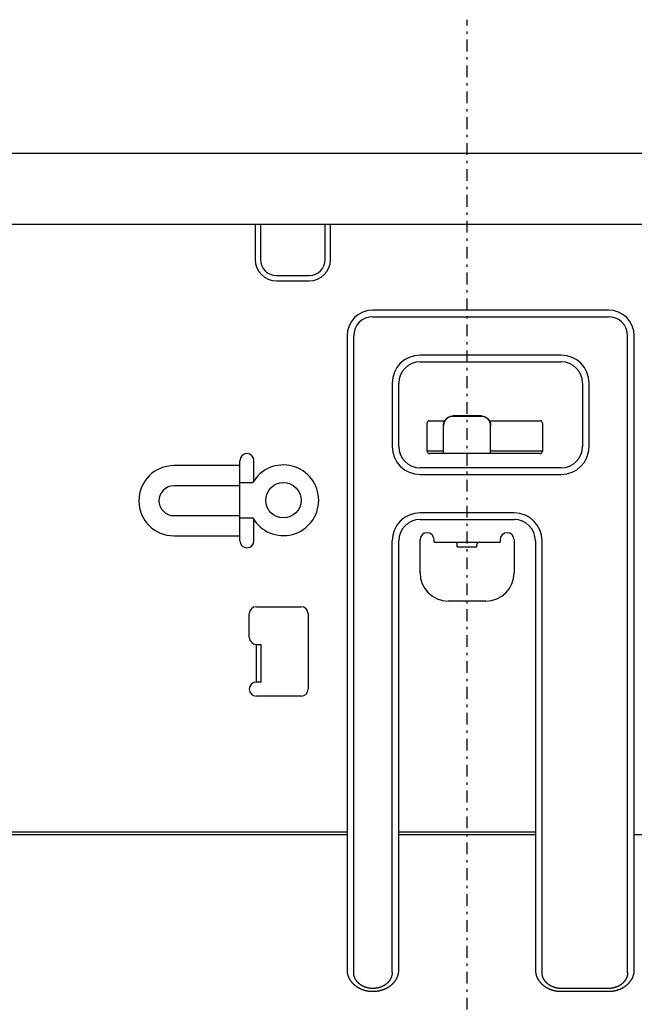
# Model space of a CAD drawing. Extents: x 0 to 429, y 0 to 297.
# Drawn here: x 299 to 325, y 223 to 265 of the extents above; entities that cross this region are included whole.
import ezdxf

# ---------------------------------------------------------------- set-up
doc = ezdxf.new("R2010")
doc.units = 0
doc.linetypes.add('DASHDOT', pattern=[1, 0.5, -0.25, 0, -0.25])
doc.layers.get('0').update_dxf_attribs({"linetype": 'CONTINUOUS'})

msp = doc.modelspace()

# ---------------------------------------------------------------- linework, layer by layer
at = {"linetype": 'DASHDOT'}
msp.add_line((318.226, 209.473), (318.226, 264.718), dxfattribs=at)
at = {"linetype": 'CONTINUOUS'}
for p, q in [((376.338, 259.038), (260.115, 259.038)), ((377.99, 256.025), (258.463, 256.025)), ((309.226, 255.925), (309.226, 254.525)), ((309.45, 255.925), (309.45, 254.525)), ((312.203, 254.525), (312.203, 255.925)), ((312.426, 254.525), (312.426, 255.925)), ((310.126, 253.849), (311.526, 253.849)), ((310.126, 253.625), (311.526, 253.625)), ((324.226, 252.385), (314.226, 252.385)), ((314.226, 252.102), (324.226, 252.102)), ((313.126, 251.285), (313.126, 224.356)), ((313.409, 224.244), (313.409, 251.285)), ((325.044, 224.244), (325.044, 251.285)), ((325.326, 224.356), (325.326, 251.285)), ((322.226, 250.468), (316.226, 250.468)), ((316.226, 250.185), (322.226, 250.185)), ((315.044, 249.285), (315.044, 246.585)), ((315.326, 246.585), (315.326, 249.285)), ((323.126, 249.285), (323.126, 246.585)), ((323.409, 246.585), (323.409, 249.285)), ((316.626, 247.685), (317.281, 247.685)), ((318.826, 247.884), (317.626, 247.884)), ((317.626, 247.884), (317.626, 247.87)), ((317.626, 247.87), (318.826, 247.87)), ((318.826, 247.87), (318.826, 247.884)), ((319.172, 247.685), (321.326, 247.685)), ((316.526, 246.385), (316.526, 247.585)), ((317.226, 246.294), (317.226, 247.471)), ((319.226, 246.294), (319.226, 247.471)), ((321.426, 247.585), (321.426, 246.385)), ((317.226, 246.385), (316.526, 246.385)), ((321.426, 246.385), (319.226, 246.385)), ((308.576, 242.585), (308.576, 245.985)), ((309.176, 245.134), (309.176, 245.985)), ((321.326, 246.285), (316.626, 246.285)), ((308.576, 245.775), (305.776, 245.775)), ((322.226, 245.685), (316.226, 245.685)), ((316.226, 245.402), (322.226, 245.402)), ((308.576, 244.92), (305.776, 244.92)), ((308.576, 245.055), (309.127, 245.055)), ((305.776, 243.651), (308.576, 243.651)), ((308.576, 243.555), (309.127, 243.555)), ((309.176, 242.585), (309.176, 243.476)), ((320.226, 243.768), (316.226, 243.768)), ((316.226, 243.485), (320.226, 243.485)), ((305.776, 242.795), (308.576, 242.795)), ((315.044, 224.244), (315.044, 242.585)), ((315.326, 224.356), (315.326, 242.585)), ((316.226, 241.225), (316.226, 242.625)), ((316.826, 242.525), (316.826, 242.625)), ((319.626, 242.625), (319.626, 242.525)), ((320.226, 242.625), (320.226, 241.225)), ((321.126, 242.585), (321.126, 224.356)), ((321.409, 224.244), (321.409, 242.585)), ((316.826, 242.525), (319.626, 242.525)), ((317.806, 242.325), (317.806, 242.425)), ((317.806, 242.325), (318.646, 242.325)), ((318.646, 242.325), (318.646, 242.425)), ((309.276, 239.785), (311.176, 239.785)), ((319.026, 240.025), (317.426, 240.025)), ((308.976, 238.485), (308.976, 239.485)), ((311.476, 239.485), (311.476, 236.285)), ((309.276, 236.585), (309.276, 238.185)), ((309.276, 238.185), (309.476, 238.185)), ((309.476, 236.585), (309.476, 238.185)), ((309.476, 236.585), (309.276, 236.585)), ((311.176, 235.985), (309.276, 235.985)), ((313.126, 230.207), (295.326, 230.207)), ((313.126, 230.094), (295.326, 230.094)), ((321.126, 230.207), (315.326, 230.207)), ((321.126, 230.094), (315.326, 230.094)), ((341.126, 230.094), (325.326, 230.094)), ((324.226, 223.568), (322.226, 223.568)), ((322.226, 223.446), (324.226, 223.446))]:
    msp.add_line(p, q, dxfattribs=at)
for points in [[(317.226, 247.485), (317.227, 247.495), (317.227, 247.506), (317.227, 247.506), (317.228, 247.516), (317.229, 247.526), (317.229, 247.526), (317.23, 247.537), (317.231, 247.547), (317.231, 247.547), (317.233, 247.557), (317.235, 247.568), (317.235, 247.568), (317.238, 247.578), (317.24, 247.588), (317.24, 247.588), (317.243, 247.598), (317.246, 247.608), (317.246, 247.608), (317.249, 247.618), (317.253, 247.628), (317.253, 247.628), (317.257, 247.637), (317.261, 247.647), (317.261, 247.647), (317.265, 247.656), (317.27, 247.666), (317.27, 247.666), (317.275, 247.675), (317.28, 247.684), (317.28, 247.684), (317.285, 247.693), (317.291, 247.702), (317.291, 247.702), (317.297, 247.711), (317.303, 247.719), (317.303, 247.719), (317.309, 247.728), (317.316, 247.736), (317.316, 247.736), (317.322, 247.744), (317.329, 247.752), (317.329, 247.752), (317.336, 247.759), (317.344, 247.767), (317.344, 247.767), (317.351, 247.774), (317.359, 247.781), (317.359, 247.781), (317.367, 247.788), (317.375, 247.795), (317.375, 247.795), (317.383, 247.801), (317.391, 247.808), (317.391, 247.808), (317.4, 247.814), (317.409, 247.819), (317.409, 247.819), (317.417, 247.825), (317.426, 247.83), (317.426, 247.83), (317.436, 247.835), (317.445, 247.84), (317.445, 247.84), (317.454, 247.845), (317.464, 247.849), (317.464, 247.849), (317.473, 247.853), (317.483, 247.857), (317.483, 247.857), (317.493, 247.861), (317.503, 247.864), (317.503, 247.864), (317.513, 247.867), (317.523, 247.87), (317.523, 247.87), (317.533, 247.873), (317.543, 247.875), (317.543, 247.875), (317.554, 247.877), (317.564, 247.879), (317.564, 247.879), (317.574, 247.88), (317.585, 247.882), (317.585, 247.882), (317.595, 247.882), (317.606, 247.883), (317.606, 247.883), (317.616, 247.884), (317.626, 247.884)], [(317.626, 247.87), (317.616, 247.87), (317.606, 247.869), (317.606, 247.869), (317.595, 247.869), (317.585, 247.868), (317.585, 247.868), (317.574, 247.866), (317.564, 247.865), (317.564, 247.865), (317.554, 247.863), (317.543, 247.861), (317.543, 247.861), (317.533, 247.859), (317.523, 247.856), (317.523, 247.856), (317.513, 247.853), (317.503, 247.85), (317.503, 247.85), (317.493, 247.847), (317.483, 247.843), (317.483, 247.843), (317.473, 247.839), (317.464, 247.835), (317.464, 247.835), (317.454, 247.831), (317.445, 247.826), (317.445, 247.826), (317.436, 247.821), (317.426, 247.816), (317.426, 247.816), (317.417, 247.811), (317.409, 247.805), (317.409, 247.805), (317.4, 247.8), (317.391, 247.794), (317.391, 247.794), (317.383, 247.787), (317.375, 247.781), (317.375, 247.781), (317.367, 247.774), (317.359, 247.767), (317.359, 247.767), (317.351, 247.76), (317.344, 247.753), (317.344, 247.753), (317.336, 247.745), (317.329, 247.738), (317.329, 247.738), (317.322, 247.73), (317.316, 247.722), (317.316, 247.722), (317.309, 247.714), (317.303, 247.705), (317.303, 247.705), (317.297, 247.697), (317.291, 247.688), (317.291, 247.688), (317.285, 247.679), (317.28, 247.67), (317.28, 247.67), (317.275, 247.661), (317.27, 247.652), (317.27, 247.652), (317.265, 247.643), (317.261, 247.633), (317.261, 247.633), (317.257, 247.623), (317.253, 247.614), (317.253, 247.614), (317.249, 247.604), (317.246, 247.594), (317.246, 247.594), (317.243, 247.584), (317.24, 247.574), (317.24, 247.574), (317.238, 247.564), (317.235, 247.554), (317.235, 247.554), (317.233, 247.543), (317.231, 247.533), (317.231, 247.533), (317.23, 247.523), (317.229, 247.512), (317.229, 247.512), (317.228, 247.502), (317.227, 247.492), (317.227, 247.492), (317.227, 247.481), (317.226, 247.471)], [(318.826, 247.884), (318.837, 247.884), (318.847, 247.883), (318.847, 247.883), (318.858, 247.882), (318.868, 247.882), (318.868, 247.882), (318.879, 247.88), (318.889, 247.879), (318.889, 247.879), (318.899, 247.877), (318.91, 247.875), (318.91, 247.875), (318.92, 247.873), (318.93, 247.87), (318.93, 247.87), (318.94, 247.867), (318.95, 247.864), (318.95, 247.864), (318.96, 247.861), (318.97, 247.857), (318.97, 247.857), (318.98, 247.853), (318.989, 247.849), (318.989, 247.849), (318.999, 247.845), (319.008, 247.84), (319.008, 247.84), (319.017, 247.835), (319.026, 247.83), (319.026, 247.83), (319.035, 247.825), (319.044, 247.819), (319.044, 247.819), (319.053, 247.814), (319.062, 247.808), (319.062, 247.808), (319.07, 247.801), (319.078, 247.795), (319.078, 247.795), (319.086, 247.788), (319.094, 247.781), (319.094, 247.781), (319.102, 247.774), (319.109, 247.767), (319.109, 247.767), (319.117, 247.759), (319.124, 247.752), (319.124, 247.752), (319.131, 247.744), (319.137, 247.736), (319.137, 247.736), (319.144, 247.728), (319.15, 247.719), (319.15, 247.719), (319.156, 247.711), (319.162, 247.702), (319.162, 247.702), (319.168, 247.693), (319.173, 247.684), (319.173, 247.684), (319.178, 247.675), (319.183, 247.666), (319.183, 247.666), (319.188, 247.656), (319.192, 247.647), (319.192, 247.647), (319.196, 247.637), (319.2, 247.628), (319.2, 247.628), (319.204, 247.618), (319.207, 247.608), (319.207, 247.608), (319.21, 247.598), (319.213, 247.588), (319.213, 247.588), (319.215, 247.578), (319.218, 247.568), (319.218, 247.568), (319.22, 247.557), (319.222, 247.547), (319.222, 247.547), (319.223, 247.537), (319.224, 247.526), (319.224, 247.526), (319.225, 247.516), (319.226, 247.506), (319.226, 247.506), (319.226, 247.495), (319.226, 247.485)], [(319.226, 247.471), (319.226, 247.481), (319.226, 247.492), (319.226, 247.492), (319.225, 247.502), (319.224, 247.512), (319.224, 247.512), (319.223, 247.523), (319.222, 247.533), (319.222, 247.533), (319.22, 247.543), (319.218, 247.554), (319.218, 247.554), (319.215, 247.564), (319.213, 247.574), (319.213, 247.574), (319.21, 247.584), (319.207, 247.594), (319.207, 247.594), (319.204, 247.604), (319.2, 247.614), (319.2, 247.614), (319.196, 247.623), (319.192, 247.633), (319.192, 247.633), (319.188, 247.643), (319.183, 247.652), (319.183, 247.652), (319.178, 247.661), (319.173, 247.67), (319.173, 247.67), (319.168, 247.679), (319.162, 247.688), (319.162, 247.688), (319.156, 247.697), (319.15, 247.705), (319.15, 247.705), (319.144, 247.714), (319.137, 247.722), (319.137, 247.722), (319.131, 247.73), (319.124, 247.738), (319.124, 247.738), (319.117, 247.745), (319.109, 247.753), (319.109, 247.753), (319.102, 247.76), (319.094, 247.767), (319.094, 247.767), (319.086, 247.774), (319.078, 247.781), (319.078, 247.781), (319.07, 247.787), (319.062, 247.794), (319.062, 247.794), (319.053, 247.8), (319.044, 247.805), (319.044, 247.805), (319.035, 247.811), (319.026, 247.816), (319.026, 247.816), (319.017, 247.821), (319.008, 247.826), (319.008, 247.826), (318.999, 247.831), (318.989, 247.835), (318.989, 247.835), (318.98, 247.839), (318.97, 247.843), (318.97, 247.843), (318.96, 247.847), (318.95, 247.85), (318.95, 247.85), (318.94, 247.853), (318.93, 247.856), (318.93, 247.856), (318.92, 247.859), (318.91, 247.861), (318.91, 247.861), (318.899, 247.863), (318.889, 247.865), (318.889, 247.865), (318.879, 247.866), (318.868, 247.868), (318.868, 247.868), (318.858, 247.869), (318.847, 247.869), (318.847, 247.869), (318.837, 247.87), (318.826, 247.87)], [(313.126, 224.356), (313.127, 224.344), (313.127, 224.331), (313.127, 224.331), (313.127, 224.319), (313.128, 224.307), (313.128, 224.307), (313.129, 224.295), (313.13, 224.283), (313.13, 224.283), (313.131, 224.27), (313.133, 224.258), (313.133, 224.258), (313.135, 224.246), (313.136, 224.234), (313.136, 224.234), (313.139, 224.222), (313.141, 224.209), (313.141, 224.209), (313.143, 224.197), (313.146, 224.185), (313.146, 224.185), (313.149, 224.173), (313.152, 224.161), (313.152, 224.161), (313.155, 224.148), (313.159, 224.136), (313.159, 224.136), (313.163, 224.125), (313.167, 224.113), (313.167, 224.113), (313.171, 224.101), (313.175, 224.088), (313.175, 224.088), (313.18, 224.076), (313.184, 224.065), (313.184, 224.065), (313.189, 224.053), (313.195, 224.041), (313.195, 224.041), (313.2, 224.029), (313.205, 224.018), (313.205, 224.018), (313.211, 224.006), (313.217, 223.995), (313.217, 223.995), (313.223, 223.983), (313.229, 223.972), (313.229, 223.972), (313.236, 223.961), (313.243, 223.949), (313.243, 223.949), (313.249, 223.938), (313.256, 223.927), (313.256, 223.927), (313.264, 223.916), (313.271, 223.905), (313.271, 223.905), (313.278, 223.895), (313.286, 223.884), (313.286, 223.884), (313.294, 223.873), (313.302, 223.863), (313.302, 223.863), (313.311, 223.852), (313.319, 223.842), (313.319, 223.842), (313.328, 223.832), (313.336, 223.821), (313.336, 223.821), (313.345, 223.811), (313.354, 223.802), (313.354, 223.802), (313.363, 223.792), (313.373, 223.782), (313.373, 223.782), (313.382, 223.773), (313.392, 223.763), (313.392, 223.763), (313.402, 223.754), (313.412, 223.744), (313.412, 223.744), (313.422, 223.735), (313.433, 223.726), (313.433, 223.726), (313.443, 223.717), (313.454, 223.709), (313.454, 223.709), (313.464, 223.7), (313.475, 223.692), (313.475, 223.692), (313.486, 223.683), (313.497, 223.675), (313.497, 223.675), (313.509, 223.666), (313.52, 223.658), (313.52, 223.658), (313.532, 223.65), (313.544, 223.643), (313.544, 223.643), (313.555, 223.635), (313.567, 223.628), (313.567, 223.628), (313.579, 223.62), (313.591, 223.613), (313.591, 223.613), (313.604, 223.606), (313.617, 223.599), (313.617, 223.599), (313.629, 223.592), (313.642, 223.585), (313.642, 223.585), (313.655, 223.579), (313.668, 223.572), (313.668, 223.572), (313.681, 223.566), (313.694, 223.56), (313.694, 223.56), (313.707, 223.554), (313.72, 223.548), (313.72, 223.548), (313.733, 223.543), (313.747, 223.537), (313.747, 223.537), (313.761, 223.532), (313.774, 223.527), (313.774, 223.527), (313.788, 223.522), (313.802, 223.517), (313.802, 223.517), (313.816, 223.512), (313.83, 223.507), (313.83, 223.507), (313.844, 223.503), (313.858, 223.499), (313.858, 223.499), (313.872, 223.495), (313.886, 223.491), (313.886, 223.491), (313.901, 223.487), (313.915, 223.483), (313.915, 223.483), (313.93, 223.48), (313.944, 223.477), (313.944, 223.477), (313.959, 223.474), (313.973, 223.471), (313.973, 223.471), (313.988, 223.468), (314.003, 223.465), (314.003, 223.465), (314.017, 223.463), (314.032, 223.46), (314.032, 223.46), (314.047, 223.458), (314.062, 223.456), (314.062, 223.456), (314.077, 223.455), (314.092, 223.453), (314.092, 223.453), (314.107, 223.452), (314.122, 223.45), (314.122, 223.45), (314.137, 223.449), (314.151, 223.448), (314.151, 223.448), (314.166, 223.448), (314.182, 223.447), (314.182, 223.447), (314.197, 223.447), (314.212, 223.446), (314.212, 223.446), (314.227, 223.446), (314.242, 223.446), (314.242, 223.446), (314.257, 223.447), (314.272, 223.447), (314.272, 223.447), (314.287, 223.448), (314.302, 223.448), (314.302, 223.448), (314.317, 223.449), (314.332, 223.45), (314.332, 223.45), (314.347, 223.452), (314.362, 223.453), (314.362, 223.453), (314.377, 223.455), (314.391, 223.456), (314.391, 223.456), (314.406, 223.458), (314.421, 223.461), (314.421, 223.461), (314.436, 223.463), (314.451, 223.465), (314.451, 223.465), (314.465, 223.468), (314.48, 223.471), (314.48, 223.471), (314.495, 223.474), (314.509, 223.477), (314.509, 223.477), (314.524, 223.48), (314.538, 223.483), (314.538, 223.483), (314.552, 223.487), (314.567, 223.491), (314.567, 223.491), (314.581, 223.495), (314.595, 223.499), (314.595, 223.499), (314.61, 223.503), (314.623, 223.507), (314.623, 223.507), (314.637, 223.512), (314.651, 223.517), (314.651, 223.517), (314.665, 223.522), (314.679, 223.527), (314.679, 223.527), (314.693, 223.532), (314.706, 223.537), (314.706, 223.537), (314.72, 223.543), (314.733, 223.549), (314.733, 223.549), (314.747, 223.554), (314.76, 223.56), (314.76, 223.56), (314.773, 223.566), (314.786, 223.573), (314.786, 223.573), (314.799, 223.579), (314.811, 223.585), (314.811, 223.585), (314.824, 223.592), (314.837, 223.599), (314.837, 223.599), (314.849, 223.606), (314.862, 223.613), (314.862, 223.613), (314.874, 223.62), (314.886, 223.628), (314.886, 223.628), (314.898, 223.635), (314.91, 223.643), (314.91, 223.643), (314.921, 223.651), (314.933, 223.659), (314.933, 223.659), (314.944, 223.667), (314.956, 223.675), (314.956, 223.675), (314.967, 223.683), (314.978, 223.692), (314.978, 223.692), (314.989, 223.7), (315, 223.709), (315, 223.709), (315.01, 223.718), (315.021, 223.726), (315.021, 223.726), (315.031, 223.735), (315.041, 223.745), (315.041, 223.745), (315.051, 223.754), (315.061, 223.763), (315.061, 223.763), (315.071, 223.773), (315.08, 223.783), (315.08, 223.783), (315.09, 223.792), (315.099, 223.802), (315.099, 223.802), (315.108, 223.812), (315.117, 223.822), (315.117, 223.822), (315.126, 223.832), (315.134, 223.842), (315.134, 223.842), (315.143, 223.852), (315.151, 223.863), (315.151, 223.863), (315.159, 223.874), (315.167, 223.884), (315.167, 223.884), (315.175, 223.895), (315.182, 223.906), (315.182, 223.906), (315.19, 223.916), (315.197, 223.927), (315.197, 223.927), (315.204, 223.938), (315.211, 223.95), (315.211, 223.95), (315.217, 223.961), (315.224, 223.972), (315.224, 223.972), (315.23, 223.984), (315.236, 223.995), (315.236, 223.995), (315.242, 224.007), (315.248, 224.018), (315.248, 224.018), (315.253, 224.03), (315.259, 224.041), (315.259, 224.041), (315.264, 224.053), (315.269, 224.065), (315.269, 224.065), (315.273, 224.077), (315.278, 224.089), (315.278, 224.089), (315.282, 224.101), (315.286, 224.113), (315.286, 224.113), (315.29, 224.125), (315.294, 224.137), (315.294, 224.137), (315.298, 224.149), (315.301, 224.161), (315.301, 224.161), (315.304, 224.173), (315.307, 224.185), (315.307, 224.185), (315.31, 224.197), (315.312, 224.21), (315.312, 224.21), (315.314, 224.222), (315.317, 224.234), (315.317, 224.234), (315.318, 224.246), (315.32, 224.258), (315.32, 224.258), (315.322, 224.271), (315.323, 224.283), (315.323, 224.283), (315.324, 224.295), (315.325, 224.307), (315.325, 224.307), (315.326, 224.319), (315.326, 224.332), (315.326, 224.332), (315.326, 224.344), (315.326, 224.356)], [(313.483, 223.963), (313.478, 223.972), (313.474, 223.98), (313.474, 223.98), (313.469, 223.989), (313.465, 223.998), (313.465, 223.998), (313.461, 224.007), (313.457, 224.016), (313.457, 224.016), (313.453, 224.025), (313.449, 224.035), (313.449, 224.035), (313.446, 224.044), (313.442, 224.053), (313.442, 224.053), (313.439, 224.062), (313.436, 224.072), (313.436, 224.072), (313.433, 224.081), (313.431, 224.09), (313.431, 224.09), (313.428, 224.1), (313.426, 224.109), (313.426, 224.109), (313.423, 224.119), (313.421, 224.128), (313.421, 224.128), (313.419, 224.138), (313.418, 224.147), (313.418, 224.147), (313.416, 224.157), (313.415, 224.166), (313.415, 224.166), (313.413, 224.176), (313.412, 224.186), (313.412, 224.186), (313.411, 224.195), (313.411, 224.205), (313.411, 224.205), (313.41, 224.215), (313.41, 224.224), (313.41, 224.224), (313.409, 224.234), (313.409, 224.244)], [(315.044, 224.244), (315.044, 224.234), (315.043, 224.224), (315.043, 224.224), (315.043, 224.215), (315.042, 224.205), (315.042, 224.205), (315.042, 224.195), (315.041, 224.186), (315.041, 224.186), (315.04, 224.176), (315.038, 224.166), (315.038, 224.166), (315.037, 224.157), (315.035, 224.147), (315.035, 224.147), (315.034, 224.138), (315.032, 224.128), (315.032, 224.128), (315.03, 224.119), (315.027, 224.109), (315.027, 224.109), (315.025, 224.1), (315.022, 224.09), (315.022, 224.09), (315.02, 224.081), (315.017, 224.072), (315.017, 224.072), (315.014, 224.062), (315.011, 224.053), (315.011, 224.053), (315.007, 224.044), (315.004, 224.035), (315.004, 224.035), (315, 224.025), (314.996, 224.016), (314.996, 224.016), (314.992, 224.007), (314.988, 223.998), (314.988, 223.998), (314.984, 223.989), (314.979, 223.98), (314.979, 223.98), (314.975, 223.972), (314.97, 223.963)], [(321.126, 224.356), (321.127, 224.344), (321.127, 224.332), (321.127, 224.332), (321.127, 224.321), (321.128, 224.309), (321.128, 224.309), (321.129, 224.297), (321.13, 224.286), (321.13, 224.286), (321.131, 224.274), (321.132, 224.262), (321.132, 224.262), (321.134, 224.251), (321.136, 224.239), (321.136, 224.239), (321.138, 224.227), (321.14, 224.215), (321.14, 224.215), (321.142, 224.203), (321.145, 224.192), (321.145, 224.192), (321.147, 224.18), (321.15, 224.168), (321.15, 224.168), (321.153, 224.157), (321.156, 224.145), (321.156, 224.145), (321.16, 224.134), (321.163, 224.122), (321.163, 224.122), (321.167, 224.111), (321.171, 224.099), (321.171, 224.099), (321.175, 224.088), (321.18, 224.076), (321.18, 224.076), (321.184, 224.065), (321.189, 224.053), (321.189, 224.053), (321.194, 224.042), (321.199, 224.031), (321.199, 224.031), (321.204, 224.02), (321.21, 224.009), (321.21, 224.009), (321.215, 223.998), (321.221, 223.987), (321.221, 223.987), (321.227, 223.976), (321.233, 223.965), (321.233, 223.965), (321.24, 223.954), (321.246, 223.943), (321.246, 223.943), (321.253, 223.933), (321.26, 223.922), (321.26, 223.922), (321.266, 223.912), (321.274, 223.901), (321.274, 223.901), (321.281, 223.891), (321.288, 223.881), (321.288, 223.881), (321.296, 223.871), (321.304, 223.86), (321.304, 223.86), (321.312, 223.85), (321.32, 223.841), (321.32, 223.841), (321.328, 223.831), (321.337, 223.821), (321.337, 223.821), (321.345, 223.812), (321.354, 223.802), (321.354, 223.802), (321.363, 223.793), (321.372, 223.783), (321.372, 223.783), (321.381, 223.774), (321.39, 223.765), (321.39, 223.765), (321.4, 223.756), (321.409, 223.747), (321.409, 223.747), (321.419, 223.738), (321.429, 223.73), (321.429, 223.73), (321.439, 223.721), (321.449, 223.713), (321.449, 223.713), (321.459, 223.704), (321.469, 223.696), (321.469, 223.696), (321.48, 223.688), (321.491, 223.68), (321.491, 223.68), (321.501, 223.672), (321.512, 223.664), (321.512, 223.664), (321.523, 223.656), (321.534, 223.649), (321.534, 223.649), (321.545, 223.642), (321.557, 223.634), (321.557, 223.634), (321.568, 223.627), (321.58, 223.62), (321.58, 223.62), (321.592, 223.613), (321.604, 223.606), (321.604, 223.606), (321.616, 223.599), (321.628, 223.593), (321.628, 223.593), (321.64, 223.586), (321.652, 223.58), (321.652, 223.58), (321.664, 223.574), (321.677, 223.568), (321.677, 223.568), (321.689, 223.562), (321.702, 223.556), (321.702, 223.556), (321.715, 223.551), (321.728, 223.545), (321.728, 223.545), (321.741, 223.54), (321.754, 223.534), (321.754, 223.534), (321.767, 223.529), (321.78, 223.524), (321.78, 223.524), (321.793, 223.52), (321.807, 223.515), (321.807, 223.515), (321.82, 223.511), (321.834, 223.506), (321.834, 223.506), (321.847, 223.502), (321.861, 223.498), (321.861, 223.498), (321.875, 223.494), (321.888, 223.49), (321.888, 223.49), (321.902, 223.487), (321.916, 223.483), (321.916, 223.483), (321.93, 223.48), (321.944, 223.477), (321.944, 223.477), (321.958, 223.474), (321.972, 223.471), (321.972, 223.471), (321.986, 223.468), (322, 223.466), (322, 223.466), (322.014, 223.463), (322.028, 223.461), (322.028, 223.461), (322.042, 223.459), (322.056, 223.457), (322.056, 223.457), (322.071, 223.455), (322.085, 223.454), (322.085, 223.454), (322.099, 223.452), (322.113, 223.451), (322.113, 223.451), (322.127, 223.45), (322.141, 223.449), (322.141, 223.449), (322.156, 223.448), (322.17, 223.447), (322.17, 223.447), (322.184, 223.447), (322.198, 223.446), (322.198, 223.446), (322.212, 223.446), (322.226, 223.446)], [(321.482, 223.964), (321.481, 223.966), (321.48, 223.968), (321.48, 223.968), (321.479, 223.97), (321.478, 223.972), (321.478, 223.972), (321.477, 223.974), (321.476, 223.977), (321.476, 223.977), (321.475, 223.979), (321.474, 223.981), (321.474, 223.981), (321.473, 223.982), (321.472, 223.985), (321.472, 223.985), (321.468, 223.992), (321.464, 224.001), (321.464, 224.001), (321.46, 224.01), (321.456, 224.018), (321.456, 224.018), (321.453, 224.026), (321.449, 224.035), (321.449, 224.035), (321.446, 224.043), (321.443, 224.051), (321.443, 224.051), (321.44, 224.06), (321.437, 224.069), (321.437, 224.069), (321.434, 224.077), (321.432, 224.086), (321.432, 224.086), (321.429, 224.094), (321.427, 224.103), (321.427, 224.103), (321.425, 224.112), (321.423, 224.12), (321.423, 224.12), (321.421, 224.129), (321.419, 224.138), (321.419, 224.138), (321.418, 224.147), (321.416, 224.155), (321.416, 224.155), (321.415, 224.164), (321.414, 224.173), (321.414, 224.173), (321.413, 224.182), (321.412, 224.19), (321.412, 224.19), (321.411, 224.199), (321.41, 224.208), (321.41, 224.208), (321.41, 224.217), (321.41, 224.226), (321.41, 224.226), (321.409, 224.235), (321.409, 224.244)], [(324.226, 223.446), (324.241, 223.446), (324.255, 223.446), (324.255, 223.446), (324.269, 223.447), (324.283, 223.447), (324.283, 223.447), (324.297, 223.448), (324.312, 223.449), (324.312, 223.449), (324.326, 223.45), (324.34, 223.451), (324.34, 223.451), (324.354, 223.452), (324.368, 223.454), (324.368, 223.454), (324.382, 223.455), (324.397, 223.457), (324.397, 223.457), (324.411, 223.459), (324.425, 223.461), (324.425, 223.461), (324.439, 223.463), (324.453, 223.466), (324.453, 223.466), (324.467, 223.468), (324.481, 223.471), (324.481, 223.471), (324.495, 223.474), (324.509, 223.477), (324.509, 223.477), (324.523, 223.48), (324.537, 223.483), (324.537, 223.483), (324.551, 223.487), (324.565, 223.49), (324.565, 223.49), (324.578, 223.494), (324.592, 223.498), (324.592, 223.498), (324.606, 223.502), (324.619, 223.506), (324.619, 223.506), (324.633, 223.511), (324.646, 223.515), (324.646, 223.515), (324.66, 223.52), (324.673, 223.524), (324.673, 223.524), (324.686, 223.529), (324.699, 223.534), (324.699, 223.534), (324.712, 223.54), (324.725, 223.545), (324.725, 223.545), (324.738, 223.551), (324.751, 223.556), (324.751, 223.556), (324.764, 223.562), (324.776, 223.568), (324.776, 223.568), (324.789, 223.574), (324.801, 223.58), (324.801, 223.58), (324.813, 223.586), (324.825, 223.593), (324.825, 223.593), (324.837, 223.599), (324.849, 223.606), (324.849, 223.606), (324.861, 223.613), (324.873, 223.62), (324.873, 223.62), (324.885, 223.627), (324.896, 223.634), (324.896, 223.634), (324.907, 223.642), (324.919, 223.649), (324.919, 223.649), (324.93, 223.656), (324.941, 223.664), (324.941, 223.664), (324.952, 223.672), (324.962, 223.68), (324.962, 223.68), (324.973, 223.688), (324.984, 223.696), (324.984, 223.696), (324.994, 223.704), (325.004, 223.713), (325.004, 223.713), (325.014, 223.721), (325.024, 223.73), (325.024, 223.73), (325.034, 223.738), (325.044, 223.747), (325.044, 223.747), (325.053, 223.756), (325.063, 223.765), (325.063, 223.765), (325.072, 223.774), (325.081, 223.783), (325.081, 223.783), (325.09, 223.793), (325.099, 223.802), (325.099, 223.802), (325.108, 223.812), (325.116, 223.821), (325.116, 223.821), (325.125, 223.831), (325.133, 223.841), (325.133, 223.841), (325.141, 223.85), (325.149, 223.86), (325.149, 223.86), (325.157, 223.871), (325.164, 223.881), (325.164, 223.881), (325.172, 223.891), (325.179, 223.901), (325.179, 223.901), (325.186, 223.912), (325.193, 223.922), (325.193, 223.922), (325.2, 223.933), (325.207, 223.943), (325.207, 223.943), (325.213, 223.954), (325.22, 223.965), (325.22, 223.965), (325.226, 223.976), (325.232, 223.987), (325.232, 223.987), (325.238, 223.998), (325.243, 224.009), (325.243, 224.009), (325.249, 224.02), (325.254, 224.031), (325.254, 224.031), (325.259, 224.042), (325.264, 224.053), (325.264, 224.053), (325.269, 224.065), (325.273, 224.076), (325.273, 224.076), (325.278, 224.088), (325.282, 224.099), (325.282, 224.099), (325.286, 224.111), (325.29, 224.122), (325.29, 224.122), (325.293, 224.134), (325.297, 224.145), (325.297, 224.145), (325.3, 224.157), (325.303, 224.168), (325.303, 224.168), (325.306, 224.18), (325.308, 224.192), (325.308, 224.192), (325.311, 224.203), (325.313, 224.215), (325.313, 224.215), (325.315, 224.227), (325.317, 224.239), (325.317, 224.239), (325.319, 224.251), (325.321, 224.262), (325.321, 224.262), (325.322, 224.274), (325.323, 224.286), (325.323, 224.286), (325.324, 224.297), (325.325, 224.309), (325.325, 224.309), (325.326, 224.321), (325.326, 224.332), (325.326, 224.332), (325.326, 224.344), (325.326, 224.356)], [(325.044, 224.244), (325.044, 224.235), (325.043, 224.226), (325.043, 224.226), (325.043, 224.217), (325.043, 224.208), (325.043, 224.208), (325.042, 224.199), (325.041, 224.19), (325.041, 224.19), (325.04, 224.182), (325.039, 224.173), (325.039, 224.173), (325.038, 224.164), (325.037, 224.155), (325.037, 224.155), (325.035, 224.147), (325.034, 224.138), (325.034, 224.138), (325.032, 224.129), (325.03, 224.12), (325.03, 224.12), (325.028, 224.112), (325.026, 224.103), (325.026, 224.103), (325.023, 224.094), (325.021, 224.086), (325.021, 224.086), (325.019, 224.077), (325.016, 224.069), (325.016, 224.069), (325.013, 224.06), (325.01, 224.051), (325.01, 224.051), (325.007, 224.043), (325.004, 224.035), (325.004, 224.035), (325, 224.026), (324.997, 224.018), (324.997, 224.018), (324.993, 224.01), (324.989, 224.001), (324.989, 224.001), (324.985, 223.992), (324.981, 223.985), (324.981, 223.985), (324.98, 223.982), (324.979, 223.981), (324.979, 223.981), (324.978, 223.979), (324.977, 223.977), (324.977, 223.977), (324.976, 223.974), (324.975, 223.972), (324.975, 223.972), (324.974, 223.97), (324.973, 223.968), (324.973, 223.968), (324.972, 223.966), (324.971, 223.964)], [(313.592, 223.818), (313.586, 223.824), (313.581, 223.829), (313.581, 223.829), (313.575, 223.835), (313.57, 223.841), (313.57, 223.841), (313.565, 223.847), (313.559, 223.853), (313.559, 223.853), (313.554, 223.86), (313.549, 223.866), (313.549, 223.866), (313.544, 223.872), (313.539, 223.878), (313.539, 223.878), (313.533, 223.886), (313.527, 223.894), (313.527, 223.894), (313.521, 223.903), (313.515, 223.911), (313.515, 223.911), (313.509, 223.919), (313.504, 223.928), (313.504, 223.928), (313.498, 223.937), (313.493, 223.945), (313.493, 223.945), (313.488, 223.954), (313.483, 223.963)], [(314.861, 223.818), (314.859, 223.816), (314.858, 223.814), (314.858, 223.814), (314.856, 223.813), (314.854, 223.811), (314.854, 223.811), (314.853, 223.809), (314.851, 223.808), (314.851, 223.808), (314.849, 223.806), (314.848, 223.804), (314.848, 223.804), (314.847, 223.804), (314.844, 223.801), (314.844, 223.801), (314.837, 223.795), (314.828, 223.786), (314.828, 223.786), (314.82, 223.779), (314.812, 223.772), (314.812, 223.772), (314.804, 223.766), (314.796, 223.759), (314.796, 223.759), (314.787, 223.752), (314.779, 223.745), (314.779, 223.745), (314.77, 223.739), (314.762, 223.733), (314.762, 223.733), (314.753, 223.726), (314.744, 223.72), (314.744, 223.72), (314.734, 223.714), (314.725, 223.708), (314.725, 223.708), (314.716, 223.702), (314.707, 223.697), (314.707, 223.697), (314.697, 223.691), (314.688, 223.686), (314.688, 223.686), (314.678, 223.68), (314.668, 223.675), (314.668, 223.675), (314.658, 223.67), (314.648, 223.665), (314.648, 223.665), (314.638, 223.66), (314.628, 223.655), (314.628, 223.655), (314.618, 223.65), (314.608, 223.646), (314.608, 223.646), (314.597, 223.641), (314.587, 223.637), (314.587, 223.637), (314.576, 223.633), (314.566, 223.629), (314.566, 223.629), (314.555, 223.625), (314.544, 223.621), (314.544, 223.621), (314.534, 223.617), (314.523, 223.614), (314.523, 223.614), (314.512, 223.61), (314.501, 223.607), (314.501, 223.607), (314.49, 223.604), (314.479, 223.601), (314.479, 223.601), (314.468, 223.598), (314.457, 223.595), (314.457, 223.595), (314.445, 223.592), (314.434, 223.59), (314.434, 223.59), (314.423, 223.587), (314.411, 223.585), (314.411, 223.585), (314.4, 223.583), (314.389, 223.581), (314.389, 223.581), (314.377, 223.579), (314.366, 223.578), (314.366, 223.578), (314.354, 223.576), (314.343, 223.575), (314.343, 223.575), (314.331, 223.573), (314.32, 223.572), (314.32, 223.572), (314.308, 223.571), (314.296, 223.57), (314.296, 223.57), (314.285, 223.569), (314.273, 223.569), (314.273, 223.569), (314.261, 223.568), (314.25, 223.568), (314.25, 223.568), (314.238, 223.568), (314.226, 223.568), (314.226, 223.568), (314.215, 223.568), (314.203, 223.568), (314.203, 223.568), (314.192, 223.568), (314.18, 223.569), (314.18, 223.569), (314.168, 223.569), (314.157, 223.57), (314.157, 223.57), (314.145, 223.571), (314.133, 223.572), (314.133, 223.572), (314.122, 223.573), (314.11, 223.575), (314.11, 223.575), (314.099, 223.576), (314.087, 223.578), (314.087, 223.578), (314.076, 223.579), (314.064, 223.581), (314.064, 223.581), (314.053, 223.583), (314.042, 223.585), (314.042, 223.585), (314.03, 223.587), (314.019, 223.59), (314.019, 223.59), (314.007, 223.592), (313.996, 223.595), (313.996, 223.595), (313.985, 223.598), (313.974, 223.601), (313.974, 223.601), (313.963, 223.604), (313.952, 223.607), (313.952, 223.607), (313.941, 223.61), (313.93, 223.614), (313.93, 223.614), (313.919, 223.617), (313.908, 223.621), (313.908, 223.621), (313.898, 223.625), (313.887, 223.629), (313.887, 223.629), (313.876, 223.633), (313.866, 223.637), (313.866, 223.637), (313.856, 223.641), (313.845, 223.646), (313.845, 223.646), (313.835, 223.65), (313.825, 223.655), (313.825, 223.655), (313.815, 223.66), (313.805, 223.665), (313.805, 223.665), (313.795, 223.67), (313.785, 223.675), (313.785, 223.675), (313.775, 223.68), (313.765, 223.686), (313.765, 223.686), (313.756, 223.691), (313.746, 223.697), (313.746, 223.697), (313.737, 223.702), (313.728, 223.708), (313.728, 223.708), (313.719, 223.714), (313.709, 223.72), (313.709, 223.72), (313.7, 223.726), (313.691, 223.733), (313.691, 223.733), (313.683, 223.739), (313.674, 223.745), (313.674, 223.745), (313.666, 223.752), (313.657, 223.759), (313.657, 223.759), (313.649, 223.766), (313.641, 223.772), (313.641, 223.772), (313.633, 223.779), (313.625, 223.786), (313.625, 223.786), (313.616, 223.795), (313.609, 223.801), (313.609, 223.801), (313.606, 223.804), (313.605, 223.804), (313.605, 223.804), (313.604, 223.806), (313.602, 223.808), (313.602, 223.808), (313.6, 223.809), (313.599, 223.811), (313.599, 223.811), (313.597, 223.813), (313.595, 223.814), (313.595, 223.814), (313.593, 223.816), (313.592, 223.818)], [(314.97, 223.963), (314.965, 223.954), (314.96, 223.945), (314.96, 223.945), (314.954, 223.937), (314.949, 223.928), (314.949, 223.928), (314.944, 223.919), (314.938, 223.911), (314.938, 223.911), (314.932, 223.903), (314.926, 223.894), (314.926, 223.894), (314.92, 223.886), (314.914, 223.878), (314.914, 223.878), (314.909, 223.872), (314.904, 223.866), (314.904, 223.866), (314.899, 223.859), (314.894, 223.853), (314.894, 223.853), (314.888, 223.847), (314.883, 223.841), (314.883, 223.841), (314.878, 223.835), (314.872, 223.829), (314.872, 223.829), (314.867, 223.823), (314.861, 223.818)], [(321.602, 223.808), (321.599, 223.81), (321.597, 223.813), (321.597, 223.813), (321.594, 223.815), (321.592, 223.818), (321.592, 223.818), (321.59, 223.82), (321.587, 223.822), (321.587, 223.822), (321.585, 223.825), (321.583, 223.827), (321.583, 223.827), (321.581, 223.829), (321.578, 223.832), (321.578, 223.832), (321.572, 223.838), (321.565, 223.846), (321.565, 223.846), (321.559, 223.853), (321.553, 223.861), (321.553, 223.861), (321.547, 223.868), (321.541, 223.875), (321.541, 223.875), (321.536, 223.883), (321.53, 223.89), (321.53, 223.89), (321.524, 223.898), (321.519, 223.906), (321.519, 223.906), (321.515, 223.912), (321.511, 223.917), (321.511, 223.917), (321.507, 223.923), (321.503, 223.929), (321.503, 223.929), (321.5, 223.934), (321.496, 223.94), (321.496, 223.94), (321.493, 223.946), (321.489, 223.952), (321.489, 223.952), (321.486, 223.958), (321.482, 223.964)], [(322.226, 223.568), (322.216, 223.568), (322.205, 223.568), (322.205, 223.568), (322.194, 223.568), (322.184, 223.569), (322.184, 223.569), (322.173, 223.569), (322.162, 223.57), (322.162, 223.57), (322.152, 223.571), (322.141, 223.571), (322.141, 223.571), (322.13, 223.572), (322.12, 223.573), (322.12, 223.573), (322.109, 223.575), (322.099, 223.576), (322.099, 223.576), (322.088, 223.577), (322.078, 223.579), (322.078, 223.579), (322.067, 223.581), (322.057, 223.582), (322.057, 223.582), (322.046, 223.584), (322.036, 223.586), (322.036, 223.586), (322.025, 223.588), (322.015, 223.591), (322.015, 223.591), (322.005, 223.593), (321.995, 223.595), (321.995, 223.595), (321.984, 223.598), (321.974, 223.601), (321.974, 223.601), (321.964, 223.603), (321.954, 223.606), (321.954, 223.606), (321.944, 223.609), (321.934, 223.613), (321.934, 223.613), (321.924, 223.616), (321.914, 223.619), (321.914, 223.619), (321.904, 223.623), (321.894, 223.626), (321.894, 223.626), (321.885, 223.63), (321.875, 223.633), (321.875, 223.633), (321.865, 223.637), (321.856, 223.641), (321.856, 223.641), (321.846, 223.645), (321.837, 223.65), (321.837, 223.65), (321.827, 223.654), (321.818, 223.658), (321.818, 223.658), (321.809, 223.663), (321.8, 223.667), (321.8, 223.667), (321.791, 223.672), (321.782, 223.677), (321.782, 223.677), (321.773, 223.681), (321.764, 223.686), (321.764, 223.686), (321.755, 223.691), (321.746, 223.697), (321.746, 223.697), (321.738, 223.702), (321.729, 223.707), (321.729, 223.707), (321.721, 223.713), (321.712, 223.718), (321.712, 223.718), (321.704, 223.724), (321.696, 223.729), (321.696, 223.729), (321.688, 223.735), (321.68, 223.741), (321.68, 223.741), (321.672, 223.747), (321.664, 223.753), (321.664, 223.753), (321.656, 223.76), (321.649, 223.766), (321.649, 223.766), (321.643, 223.77), (321.639, 223.774), (321.639, 223.774), (321.634, 223.778), (321.629, 223.782), (321.629, 223.782), (321.625, 223.786), (321.62, 223.791), (321.62, 223.791), (321.615, 223.795), (321.611, 223.799), (321.611, 223.799), (321.606, 223.804), (321.602, 223.808)], [(324.851, 223.808), (324.847, 223.804), (324.842, 223.799), (324.842, 223.799), (324.838, 223.795), (324.833, 223.791), (324.833, 223.791), (324.828, 223.786), (324.824, 223.782), (324.824, 223.782), (324.819, 223.778), (324.814, 223.774), (324.814, 223.774), (324.81, 223.77), (324.804, 223.766), (324.804, 223.766), (324.797, 223.76), (324.789, 223.753), (324.789, 223.753), (324.781, 223.747), (324.773, 223.741), (324.773, 223.741), (324.765, 223.735), (324.757, 223.729), (324.757, 223.729), (324.749, 223.724), (324.741, 223.718), (324.741, 223.718), (324.732, 223.713), (324.724, 223.707), (324.724, 223.707), (324.715, 223.702), (324.707, 223.697), (324.707, 223.697), (324.698, 223.691), (324.689, 223.686), (324.689, 223.686), (324.68, 223.681), (324.671, 223.677), (324.671, 223.677), (324.662, 223.672), (324.653, 223.667), (324.653, 223.667), (324.644, 223.663), (324.635, 223.658), (324.635, 223.658), (324.626, 223.654), (324.616, 223.65), (324.616, 223.65), (324.607, 223.645), (324.597, 223.641), (324.597, 223.641), (324.588, 223.637), (324.578, 223.633), (324.578, 223.633), (324.568, 223.63), (324.559, 223.626), (324.559, 223.626), (324.549, 223.623), (324.539, 223.619), (324.539, 223.619), (324.529, 223.616), (324.519, 223.613), (324.519, 223.613), (324.509, 223.609), (324.499, 223.606), (324.499, 223.606), (324.489, 223.603), (324.479, 223.601), (324.479, 223.601), (324.469, 223.598), (324.458, 223.595), (324.458, 223.595), (324.448, 223.593), (324.438, 223.591), (324.438, 223.591), (324.428, 223.588), (324.417, 223.586), (324.417, 223.586), (324.407, 223.584), (324.396, 223.582), (324.396, 223.582), (324.386, 223.581), (324.375, 223.579), (324.375, 223.579), (324.365, 223.577), (324.354, 223.576), (324.354, 223.576), (324.344, 223.575), (324.333, 223.573), (324.333, 223.573), (324.322, 223.572), (324.312, 223.571), (324.312, 223.571), (324.301, 223.571), (324.291, 223.57), (324.291, 223.57), (324.28, 223.569), (324.269, 223.569), (324.269, 223.569), (324.259, 223.568), (324.248, 223.568), (324.248, 223.568), (324.237, 223.568), (324.226, 223.568)], [(324.971, 223.964), (324.967, 223.958), (324.964, 223.952), (324.964, 223.952), (324.96, 223.946), (324.957, 223.94), (324.957, 223.94), (324.953, 223.934), (324.95, 223.929), (324.95, 223.929), (324.946, 223.923), (324.942, 223.917), (324.942, 223.917), (324.938, 223.912), (324.934, 223.906), (324.934, 223.906), (324.929, 223.898), (324.923, 223.89), (324.923, 223.89), (324.917, 223.883), (324.912, 223.875), (324.912, 223.875), (324.906, 223.868), (324.9, 223.861), (324.9, 223.861), (324.894, 223.853), (324.887, 223.846), (324.887, 223.846), (324.881, 223.838), (324.875, 223.832), (324.875, 223.832), (324.872, 223.829), (324.87, 223.827), (324.87, 223.827), (324.868, 223.825), (324.866, 223.822), (324.866, 223.822), (324.863, 223.82), (324.861, 223.818), (324.861, 223.818), (324.859, 223.815), (324.856, 223.813), (324.856, 223.813), (324.854, 223.81), (324.851, 223.808)]]:
    msp.add_lwpolyline(points, dxfattribs=at)
msp.add_circle((310.426, 244.305), 0.75, dxfattribs=at)
for centre, radius, start, end in [((310.126, 255.925), 0.9, 173.6184, 180), ((310.126, 255.925), 0.676, 171.4948, 180), ((311.526, 255.925), 0.676, 0, 8.5052), ((311.526, 255.925), 0.9, 0, 6.3812), ((310.126, 254.525), 0.9, 180, 270), ((310.126, 254.525), 0.676, 180, 270), ((311.526, 254.525), 0.9, 270, 0), ((311.526, 254.525), 0.676, 270, 0), ((314.226, 251.285), 1.1, 90, 180), ((324.226, 251.285), 1.1, 0, 90), ((314.226, 251.285), 0.817, 90, 180), ((324.226, 251.285), 0.817, 0, 90), ((316.226, 249.285), 1.183, 90, 180), ((316.226, 249.285), 0.9, 90, 180), ((322.226, 249.285), 1.183, 0, 90), ((322.226, 249.285), 0.9, 0, 90), ((316.626, 247.585), 0.1, 90, 180), ((321.326, 247.585), 0.1, 0, 90), ((316.226, 246.585), 1.183, 180, 270), ((316.226, 246.585), 0.9, 180, 270), ((316.626, 246.385), 0.1, 180, 270), ((321.326, 246.385), 0.1, 270, 0), ((322.226, 246.585), 1.183, 270, 0), ((322.226, 246.585), 0.9, 270, 0), ((308.876, 245.985), 0.3, 0, 180), ((305.776, 244.285), 1.49, 90, 270), ((310.426, 244.305), 1.5, 210, 150), ((305.776, 244.285), 0.634, 90, 270), ((316.226, 242.585), 1.183, 90, 180), ((316.226, 242.585), 0.9, 90, 180), ((320.226, 242.585), 1.183, 0, 90), ((320.226, 242.585), 0.9, 0, 90), ((308.876, 242.585), 0.3, 180, 0), ((316.526, 242.625), 0.3, 0, 180), ((319.926, 242.625), 0.3, 0, 180), ((317.706, 242.425), 0.1, 0, 90), ((318.746, 242.425), 0.1, 90, 180), ((317.426, 241.225), 1.2, 180, 270), ((319.026, 241.225), 1.2, 270, 0), ((309.276, 239.485), 0.3, 90, 180), ((311.176, 239.485), 0.3, 0, 90), ((309.276, 238.485), 0.3, 180, 270), ((309.276, 236.285), 0.3, 90, 270), ((311.176, 236.285), 0.3, 270, 0)]:
    msp.add_arc(centre, radius, start, end, dxfattribs=at)

doc.saveas('drawing.dxf')
